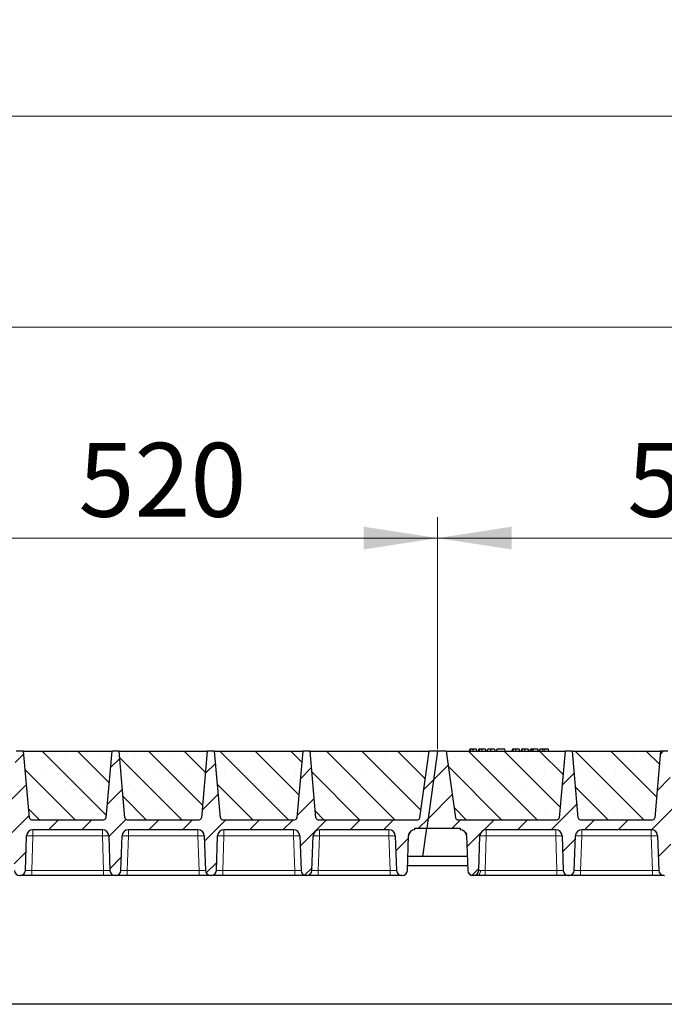
# Model space of a CAD drawing. Units: millimetres. Extents: x 0 to 420, y 0 to 297.
# Drawn here: x 219 to 250, y 216 to 262 of the extents above; entities that cross this region are included whole.
import ezdxf

# ---------------------------------------------------------------- set-up
doc = ezdxf.new("R2010")
doc.units = ezdxf.units.MM
doc.styles.add('SLDTEXTSTYLE0', font='TXT', dxfattribs={"width": 0.605})
doc.dimstyles.new('SLDDIMSTYLE0', dxfattribs={"dimtxt": 3.5, "dimasz": 3.5, "dimexe": 0, "dimexo": 0.0625, "dimgap": 0.875, "dimtad": 1, "dimlfac": 20, "dimrnd": 1e-09, "dimzin": 12, "dimdsep": 46, "dimtxsty": 'SLDTEXTSTYLE0', "dimsah": 1, "dimcen": 0.09, "dimadec": 0, "dimazin": 3, "dimtfac": 1, "dimtdec": 3, "dimtofl": 0, "dimtmove": 0, "dimatfit": 3, "dimfxl": 1, "dimfrac": 2, "dimtolj": 1, "dimtzin": 12, "dimarcsym": 0})
pattern_1 = [(45, (0, 0), (-0.79375, 0.79375), [])]

# ---------------------------------------------------------------- blocks, each defined once
blk = doc.blocks.new('_D_2')
at = {"color": 7, "linetype": 'Continuous', "lineweight": 0}
for p, q in [((213.084, 227.647), (213.084, 238.647)), ((239.084, 227.647), (239.084, 238.647)), ((213.084, 237.647), (239.084, 237.647))]:
    blk.add_line(p, q, dxfattribs=at)
at = {"color": 7, "linetype": 'Continuous', "lineweight": 18}
for points in [[(213.084, 237.647), (216.584, 237.109), (216.584, 238.186)], [(239.084, 237.647), (235.584, 238.186), (235.584, 237.109)]]:
    blk.add_solid(points, dxfattribs=at)
at = {"color": 7, "linetype": 'Continuous', "lineweight": 18, "insert": (222.074, 242.159), "char_height": 3.5, "attachment_point": 1, "style": 'SLDTEXTSTYLE0'}
blk.add_mtext('520', dxfattribs=at)
blk = doc.blocks.new('_D_3')
at = {"color": 7, "linetype": 'Continuous', "lineweight": 0}
for p, q in [((239.084, 227.647), (239.084, 238.647)), ((265.084, 227.647), (265.084, 238.647)), ((239.084, 237.647), (265.084, 237.647))]:
    blk.add_line(p, q, dxfattribs=at)
at = {"color": 7, "linetype": 'Continuous', "lineweight": 18}
for points in [[(239.084, 237.647), (242.584, 237.109), (242.584, 238.186)], [(265.084, 237.647), (261.584, 238.186), (261.584, 237.109)]]:
    blk.add_solid(points, dxfattribs=at)
at = {"color": 7, "linetype": 'Continuous', "lineweight": 18, "insert": (248.074, 242.159), "char_height": 3.5, "attachment_point": 1, "style": 'SLDTEXTSTYLE0'}
blk.add_mtext('520', dxfattribs=at)
blk = doc.blocks.new('_D_8')
at = {"color": 7, "linetype": 'Continuous', "lineweight": 0}
for p, q in [((160.584, 227.647), (160.584, 248.647)), ((369.584, 227.647), (369.584, 248.647)), ((369.584, 247.647), (160.584, 247.647))]:
    blk.add_line(p, q, dxfattribs=at)
at = {"color": 7, "linetype": 'Continuous', "lineweight": 18}
for points in [[(160.584, 247.647), (164.084, 247.109), (164.084, 248.186)], [(369.584, 247.647), (366.084, 248.186), (366.084, 247.109)]]:
    blk.add_solid(points, dxfattribs=at)
at = {"color": 7, "linetype": 'Continuous', "lineweight": 18, "insert": (259.737, 252.159), "char_height": 3.5, "attachment_point": 1, "style": 'SLDTEXTSTYLE0'}
blk.add_mtext('4180', dxfattribs=at)
blk = doc.blocks.new('_D_9')
at = {"color": 7, "linetype": 'Continuous', "lineweight": 0}
for p, q in [((151.071, 223.647), (151.071, 258.647)), ((378.071, 223.647), (378.071, 258.647)), ((151.071, 257.647), (378.071, 257.647))]:
    blk.add_line(p, q, dxfattribs=at)
at = {"color": 7, "linetype": 'Continuous', "lineweight": 18}
for points in [[(151.071, 257.647), (154.571, 257.109), (154.571, 258.186)], [(378.071, 257.647), (374.571, 258.186), (374.571, 257.109)]]:
    blk.add_solid(points, dxfattribs=at)
at = {"color": 7, "linetype": 'Continuous', "lineweight": 18, "insert": (259.224, 262.159), "char_height": 3.5, "attachment_point": 1, "style": 'SLDTEXTSTYLE0'}
blk.add_mtext('4540', dxfattribs=at)

msp = doc.modelspace()

# ---------------------------------------------------------------- hatches: boundary and pattern name
at = {"linetype": 'Continuous', "lineweight": 18}
h = msp.add_hatch(dxfattribs=at)
h.set_pattern_fill('DIN 201 Grauguss', scale=0.25, style=0, pattern_type=2)
h.set_pattern_definition(pattern_1)
edge = h.paths.add_edge_path(flags=0)
edge.add_line((215.3873, 223.82211), (218.68098, 223.82211))
edge.add_arc((218.68098, 223.52211), 0.3, 2, 90, ccw=False)
edge.add_line((218.9808, 223.53258), (219.03822, 221.88839))
edge.add_arc((219.28806, 221.89711), 0.25, 182, 270)
edge.add_line((219.28806, 221.64711), (219.30522, 221.64711))
edge.add_arc((219.30522, 221.89711), 0.25, 270, 358)
edge.add_line((219.55507, 221.88839), (219.61248, 223.53258))
edge.add_arc((219.9123, 223.52211), 0.3, 90, 178, ccw=False)
edge.add_line((219.9123, 223.82211), (223.20598, 223.82211))
edge.add_arc((223.20598, 223.52211), 0.3, 2, 90, ccw=False)
edge.add_line((223.5058, 223.53258), (223.56322, 221.88839))
edge.add_arc((223.81306, 221.89711), 0.25, 182, 270)
edge.add_line((223.81306, 221.64711), (223.83022, 221.64711))
edge.add_arc((223.83022, 221.89711), 0.25, 270, 358)
edge.add_line((224.08007, 221.88839), (224.13748, 223.53258))
edge.add_arc((224.4373, 223.52211), 0.3, 90, 178, ccw=False)
edge.add_line((224.4373, 223.82211), (227.73098, 223.82211))
edge.add_arc((227.73098, 223.52211), 0.3, 2, 90, ccw=False)
edge.add_line((228.0308, 223.53258), (228.08822, 221.88839))
edge.add_arc((228.33806, 221.89711), 0.25, 182, 270)
edge.add_line((228.33806, 221.64711), (228.35522, 221.64711))
edge.add_arc((228.35522, 221.89711), 0.25, 270, 358)
edge.add_line((228.60507, 221.88839), (228.66248, 223.53258))
edge.add_arc((228.9623, 223.52211), 0.3, 90, 178, ccw=False)
edge.add_line((228.9623, 223.82211), (232.25598, 223.82211))
edge.add_arc((232.25598, 223.52211), 0.3, 2, 90, ccw=False)
edge.add_line((232.5558, 223.53258), (232.61322, 221.88839))
edge.add_arc((232.86306, 221.89711), 0.25, 182, 270)
edge.add_line((232.86306, 221.64711), (232.88022, 221.64711))
edge.add_arc((232.88022, 221.89711), 0.25, 270, 358)
edge.add_line((233.13007, 221.88839), (233.18748, 223.53258))
edge.add_arc((233.4873, 223.52211), 0.3, 90, 178, ccw=False)
edge.add_line((233.4873, 223.82211), (236.78098, 223.82211))
edge.add_arc((236.78098, 223.52211), 0.3, 2, 90, ccw=False)
edge.add_line((237.0808, 223.53258), (237.13822, 221.88839))
edge.add_arc((237.38806, 221.89711), 0.25, 182, 270)
edge.add_line((237.38806, 221.64711), (237.40522, 221.64711))
edge.add_arc((237.40522, 221.89711), 0.25, 270, 358)
edge.add_line((237.65507, 221.88839), (237.71248, 223.53258))
edge.add_arc((238.0123, 223.52211), 0.3, 90, 178, ccw=False)
edge.add_line((238.0123, 223.82211), (238.0123, 223.89711))
edge.add_line((238.0123, 223.89711), (238.57117, 223.89711))
edge.add_line((238.57117, 223.89711), (239.08414, 227.54711))
edge.add_line((239.08414, 227.54711), (238.68414, 227.54711))
edge.add_line((238.68414, 227.54711), (238.23948, 224.38319))
edge.add_arc((238.14046, 224.39711), 0.1, 270, 352, ccw=False)
edge.add_line((238.14046, 224.29711), (233.42261, 224.29711))
edge.add_arc((233.42261, 224.39711), 0.1, 185, 270, ccw=False)
edge.add_line((233.32299, 224.38839), (233.04664, 227.54711))
edge.add_line((233.04664, 227.54711), (232.69664, 227.54711))
edge.add_line((232.69664, 227.54711), (232.42029, 224.38839))
edge.add_arc((232.32067, 224.39711), 0.1, 270, 355, ccw=False)
edge.add_line((232.32067, 224.29711), (228.89761, 224.29711))
edge.add_arc((228.89761, 224.39711), 0.1, 185, 270, ccw=False)
edge.add_line((228.79799, 224.38839), (228.52164, 227.54711))
edge.add_line((228.52164, 227.54711), (228.17164, 227.54711))
edge.add_line((228.17164, 227.54711), (227.89529, 224.38839))
edge.add_arc((227.79567, 224.39711), 0.1, 270, 355, ccw=False)
edge.add_line((227.79567, 224.29711), (224.37261, 224.29711))
edge.add_arc((224.37261, 224.39711), 0.1, 185, 270, ccw=False)
edge.add_line((224.27299, 224.38839), (223.99664, 227.54711))
edge.add_line((223.99664, 227.54711), (223.64664, 227.54711))
edge.add_line((223.64664, 227.54711), (223.37029, 224.38839))
edge.add_arc((223.27067, 224.39711), 0.1, 270, 355, ccw=False)
edge.add_line((223.27067, 224.29711), (219.84761, 224.29711))
edge.add_arc((219.84761, 224.39711), 0.1, 185, 270, ccw=False)
edge.add_line((219.74799, 224.38839), (219.47164, 227.54711))
edge.add_line((219.47164, 227.54711), (219.12164, 227.54711))
edge.add_line((219.12164, 227.54711), (218.84529, 224.38839))
edge.add_arc((218.74567, 224.39711), 0.1, 270, 355, ccw=False)
edge.add_line((218.74567, 224.29711), (214.02783, 224.29711))
edge.add_arc((214.02783, 224.39711), 0.1, 188, 270, ccw=False)
edge.add_line((213.9288, 224.38319), (213.48414, 227.54711))
edge.add_line((213.48414, 227.54711), (213.08414, 227.54711))
edge.add_line((213.08414, 227.54711), (212.57117, 223.89711))
edge.add_line((212.57117, 223.89711), (214.15598, 223.89711))
edge.add_line((214.15598, 223.89711), (214.15598, 223.82211))
edge.add_arc((214.15598, 223.52211), 0.3, 2, 90, ccw=False)
edge.add_line((214.4558, 223.53258), (214.51322, 221.88839))
edge.add_arc((214.76306, 221.89711), 0.25, 182, 270)
edge.add_line((214.76306, 221.64711), (214.78022, 221.64711))
edge.add_arc((214.78022, 221.89711), 0.25, 270, 358)
edge.add_line((215.03007, 221.88839), (215.08748, 223.53258))
edge.add_arc((215.3873, 223.52211), 0.3, 90, 178, ccw=False)
h = msp.add_hatch(dxfattribs=at)
h.set_pattern_fill('SACNCR', scale=0.5, angle=90, style=0)
edge = h.paths.add_edge_path(flags=0)
edge.add_line((219.47164, 227.54711), (219.74799, 224.38839))
edge.add_arc((219.84761, 224.39711), 0.1, 185, 270)
edge.add_line((219.84761, 224.29711), (223.27067, 224.29711))
edge.add_arc((223.27067, 224.39711), 0.1, 270, 355)
edge.add_line((223.37029, 224.38839), (223.64664, 227.54711))
edge.add_line((223.64664, 227.54711), (219.47164, 227.54711))
h = msp.add_hatch(dxfattribs=at)
h.set_pattern_fill('SACNCR', scale=0.5, angle=90, style=0)
edge = h.paths.add_edge_path(flags=0)
edge.add_line((223.99664, 227.54711), (224.27299, 224.38839))
edge.add_arc((224.37261, 224.39711), 0.1, 185, 270)
edge.add_line((224.37261, 224.29711), (227.79567, 224.29711))
edge.add_arc((227.79567, 224.39711), 0.1, 270, 355)
edge.add_line((227.89529, 224.38839), (228.17164, 227.54711))
edge.add_line((228.17164, 227.54711), (223.99664, 227.54711))
h = msp.add_hatch(dxfattribs=at)
h.set_pattern_fill('SACNCR', scale=0.5, angle=90, style=0)
edge = h.paths.add_edge_path(flags=0)
edge.add_line((228.52164, 227.54711), (228.79799, 224.38839))
edge.add_arc((228.89761, 224.39711), 0.1, 185, 270)
edge.add_line((228.89761, 224.29711), (232.32067, 224.29711))
edge.add_arc((232.32067, 224.39711), 0.1, 270, 355)
edge.add_line((232.42029, 224.38839), (232.69664, 227.54711))
edge.add_line((232.69664, 227.54711), (228.52164, 227.54711))
h = msp.add_hatch(dxfattribs=at)
h.set_pattern_fill('SACNCR', scale=0.5, angle=90, style=0)
edge = h.paths.add_edge_path(flags=0)
edge.add_line((233.04664, 227.54711), (233.32299, 224.38839))
edge.add_arc((233.42261, 224.39711), 0.1, 185, 270)
edge.add_line((233.42261, 224.29711), (238.14046, 224.29711))
edge.add_arc((238.14046, 224.39711), 0.1, 270, 352)
edge.add_line((238.23948, 224.38319), (238.68414, 227.54711))
edge.add_line((238.68414, 227.54711), (233.04664, 227.54711))
h = msp.add_hatch(dxfattribs=at)
h.set_pattern_fill('DIN 201 Grauguss', scale=0.25, style=0, pattern_type=2)
h.set_pattern_definition(pattern_1)
edge = h.paths.add_edge_path(flags=0)
edge.add_line((241.3873, 223.82211), (244.68098, 223.82211))
edge.add_arc((244.68098, 223.52211), 0.3, 2, 90, ccw=False)
edge.add_line((244.9808, 223.53258), (245.03822, 221.88839))
edge.add_arc((245.28806, 221.89711), 0.25, 182, 270)
edge.add_line((245.28806, 221.64711), (245.30522, 221.64711))
edge.add_arc((245.30522, 221.89711), 0.25, 270, 358)
edge.add_line((245.55507, 221.88839), (245.61248, 223.53258))
edge.add_arc((245.9123, 223.52211), 0.3, 90, 178, ccw=False)
edge.add_line((245.9123, 223.82211), (249.20598, 223.82211))
edge.add_arc((249.20598, 223.52211), 0.3, 2, 90, ccw=False)
edge.add_line((249.5058, 223.53258), (249.56322, 221.88839))
edge.add_arc((249.81306, 221.89711), 0.25, 182, 270)
edge.add_line((249.81306, 221.64711), (249.83022, 221.64711))
edge.add_arc((249.83022, 221.89711), 0.25, 270, 358)
edge.add_line((250.08007, 221.88839), (250.13748, 223.53258))
edge.add_arc((250.4373, 223.52211), 0.3, 90, 178, ccw=False)
edge.add_line((250.4373, 223.82211), (253.73098, 223.82211))
edge.add_arc((253.73098, 223.52211), 0.3, 2, 90, ccw=False)
edge.add_line((254.0308, 223.53258), (254.08822, 221.88839))
edge.add_arc((254.33806, 221.89711), 0.25, 182, 270)
edge.add_line((254.33806, 221.64711), (254.35522, 221.64711))
edge.add_arc((254.35522, 221.89711), 0.25, 270, 358)
edge.add_line((254.60507, 221.88839), (254.66248, 223.53258))
edge.add_arc((254.9623, 223.52211), 0.3, 90, 178, ccw=False)
edge.add_line((254.9623, 223.82211), (258.25598, 223.82211))
edge.add_arc((258.25598, 223.52211), 0.3, 2, 90, ccw=False)
edge.add_line((258.5558, 223.53258), (258.61322, 221.88839))
edge.add_arc((258.86306, 221.89711), 0.25, 182, 270)
edge.add_line((258.86306, 221.64711), (258.88022, 221.64711))
edge.add_arc((258.88022, 221.89711), 0.25, 270, 358)
edge.add_line((259.13007, 221.88839), (259.18748, 223.53258))
edge.add_arc((259.4873, 223.52211), 0.3, 90, 178, ccw=False)
edge.add_line((259.4873, 223.82211), (262.78098, 223.82211))
edge.add_arc((262.78098, 223.52211), 0.3, 2, 90, ccw=False)
edge.add_line((263.0808, 223.53258), (263.13822, 221.88839))
edge.add_arc((263.38806, 221.89711), 0.25, 182, 270)
edge.add_line((263.38806, 221.64711), (263.40522, 221.64711))
edge.add_arc((263.40522, 221.89711), 0.25, 270, 358)
edge.add_line((263.65507, 221.88839), (263.71248, 223.53258))
edge.add_arc((264.0123, 223.52211), 0.3, 90, 178, ccw=False)
edge.add_line((264.0123, 223.82211), (264.0123, 223.89711))
edge.add_line((264.0123, 223.89711), (264.57117, 223.89711))
edge.add_line((264.57117, 223.89711), (265.08414, 227.54711))
edge.add_line((265.08414, 227.54711), (264.68414, 227.54711))
edge.add_line((264.68414, 227.54711), (264.23948, 224.38319))
edge.add_arc((264.14046, 224.39711), 0.1, 270, 352, ccw=False)
edge.add_line((264.14046, 224.29711), (259.42261, 224.29711))
edge.add_arc((259.42261, 224.39711), 0.1, 185, 270, ccw=False)
edge.add_line((259.32299, 224.38839), (259.04664, 227.54711))
edge.add_line((259.04664, 227.54711), (258.69664, 227.54711))
edge.add_line((258.69664, 227.54711), (258.42029, 224.38839))
edge.add_arc((258.32067, 224.39711), 0.1, 270, 355, ccw=False)
edge.add_line((258.32067, 224.29711), (254.89761, 224.29711))
edge.add_arc((254.89761, 224.39711), 0.1, 185, 270, ccw=False)
edge.add_line((254.79799, 224.38839), (254.52164, 227.54711))
edge.add_line((254.52164, 227.54711), (254.17164, 227.54711))
edge.add_line((254.17164, 227.54711), (253.89529, 224.38839))
edge.add_arc((253.79567, 224.39711), 0.1, 270, 355, ccw=False)
edge.add_line((253.79567, 224.29711), (250.37261, 224.29711))
edge.add_arc((250.37261, 224.39711), 0.1, 185, 270, ccw=False)
edge.add_line((250.27299, 224.38839), (249.99664, 227.54711))
edge.add_line((249.99664, 227.54711), (249.64664, 227.54711))
edge.add_line((249.64664, 227.54711), (249.37029, 224.38839))
edge.add_arc((249.27067, 224.39711), 0.1, 270, 355, ccw=False)
edge.add_line((249.27067, 224.29711), (245.84761, 224.29711))
edge.add_arc((245.84761, 224.39711), 0.1, 185, 270, ccw=False)
edge.add_line((245.74799, 224.38839), (245.47164, 227.54711))
edge.add_line((245.47164, 227.54711), (245.12164, 227.54711))
edge.add_line((245.12164, 227.54711), (244.84529, 224.38839))
edge.add_arc((244.74567, 224.39711), 0.1, 270, 355, ccw=False)
edge.add_line((244.74567, 224.29711), (240.02783, 224.29711))
edge.add_arc((240.02783, 224.39711), 0.1, 188, 270, ccw=False)
edge.add_line((239.9288, 224.38319), (239.48414, 227.54711))
edge.add_line((239.48414, 227.54711), (239.08414, 227.54711))
edge.add_line((239.08414, 227.54711), (238.57117, 223.89711))
edge.add_line((238.57117, 223.89711), (240.15598, 223.89711))
edge.add_line((240.15598, 223.89711), (240.15598, 223.82211))
edge.add_arc((240.15598, 223.52211), 0.3, 2, 90, ccw=False)
edge.add_line((240.4558, 223.53258), (240.51322, 221.88839))
edge.add_arc((240.76306, 221.89711), 0.25, 182, 270)
edge.add_line((240.76306, 221.64711), (240.78022, 221.64711))
edge.add_arc((240.78022, 221.89711), 0.25, 270, 358)
edge.add_line((241.03007, 221.88839), (241.08748, 223.53258))
edge.add_arc((241.3873, 223.52211), 0.3, 90, 178, ccw=False)
h = msp.add_hatch(dxfattribs=at)
h.set_pattern_fill('SACNCR', scale=0.5, angle=90, style=0)
edge = h.paths.add_edge_path(flags=0)
edge.add_line((239.48414, 227.54711), (239.9288, 224.38319))
edge.add_arc((240.02783, 224.39711), 0.1, 188, 270)
edge.add_line((240.02783, 224.29711), (244.74567, 224.29711))
edge.add_arc((244.74567, 224.39711), 0.1, 270, 355)
edge.add_line((244.84529, 224.38839), (245.12164, 227.54711))
edge.add_line((245.12164, 227.54711), (239.48414, 227.54711))
h = msp.add_hatch(dxfattribs=at)
h.set_pattern_fill('SACNCR', scale=0.5, angle=90, style=0)
edge = h.paths.add_edge_path(flags=0)
edge.add_line((245.47164, 227.54711), (245.74799, 224.38839))
edge.add_arc((245.84761, 224.39711), 0.1, 185, 270)
edge.add_line((245.84761, 224.29711), (249.27067, 224.29711))
edge.add_arc((249.27067, 224.39711), 0.1, 270, 355)
edge.add_line((249.37029, 224.38839), (249.64664, 227.54711))
edge.add_line((249.64664, 227.54711), (245.47164, 227.54711))

# ---------------------------------------------------------------- linework, layer by layer
at = {"color": 7, "linetype": 'Continuous', "lineweight": 25}
for p, q in [((219.47164, 227.54711), (219.12164, 227.54711)), ((219.47164, 227.54711), (223.64664, 227.54711)), ((219.74799, 224.38839), (219.47164, 227.54711)), ((223.64664, 227.54711), (223.37029, 224.38839)), ((223.99664, 227.54711), (223.64664, 227.54711)), ((223.99664, 227.54711), (228.17164, 227.54711)), ((224.27299, 224.38839), (223.99664, 227.54711)), ((228.17164, 227.54711), (227.89529, 224.38839)), ((228.52164, 227.54711), (228.17164, 227.54711)), ((228.52164, 227.54711), (232.69664, 227.54711)), ((228.79799, 224.38839), (228.52164, 227.54711)), ((232.69664, 227.54711), (232.42029, 224.38839)), ((233.04664, 227.54711), (232.69664, 227.54711)), ((233.04664, 227.54711), (238.68414, 227.54711)), ((233.32299, 224.38839), (233.04664, 227.54711)), ((238.23948, 224.38319), (238.68414, 227.54711)), ((239.08414, 227.54711), (238.57117, 223.89711)), ((239.08414, 227.54711), (238.68414, 227.54711)), ((239.48414, 227.54711), (239.08414, 227.54711)), ((239.48414, 227.54711), (245.12164, 227.54711)), ((239.48414, 227.54711), (239.9288, 224.38319)), ((240.60336, 227.64711), (240.57657, 227.54711)), ((240.62963, 227.54711), (240.65231, 227.64711)), ((240.94964, 227.54711), (240.92284, 227.64711)), ((241.03116, 227.64711), (241.00436, 227.54711)), ((241.05742, 227.54711), (241.0801, 227.64711)), ((241.37743, 227.54711), (241.35064, 227.64711)), ((241.43215, 227.54711), (241.45895, 227.64711)), ((241.43685, 227.54711), (241.46674, 227.64711)), ((241.60484, 227.54711), (241.60469, 227.64711)), ((241.77843, 227.64711), (241.80522, 227.54711)), ((241.89453, 227.64711), (241.86774, 227.54711)), ((241.87553, 227.54711), (241.90232, 227.64711)), ((241.90232, 227.64711), (241.89453, 227.64711)), ((242.26077, 227.64711), (241.90232, 227.64711)), ((242.28756, 227.54711), (242.26077, 227.64711)), ((242.63323, 227.64711), (242.60644, 227.54711)), ((242.6595, 227.54711), (242.68218, 227.64711)), ((242.97951, 227.54711), (242.95271, 227.64711)), ((243.06103, 227.64711), (243.03423, 227.54711)), ((243.08729, 227.54711), (243.10997, 227.64711)), ((243.4073, 227.54711), (243.38051, 227.64711)), ((243.46202, 227.54711), (243.48882, 227.64711)), ((243.55895, 227.64711), (243.48882, 227.64711)), ((243.53215, 227.54711), (243.55895, 227.64711)), ((243.61775, 227.64711), (243.55895, 227.64711)), ((243.63361, 227.54711), (243.61775, 227.64711)), ((243.83167, 227.64711), (243.61775, 227.64711)), ((243.85847, 227.54711), (243.83167, 227.64711)), ((243.9244, 227.64711), (243.8976, 227.54711)), ((244.3296, 227.64711), (244.16048, 227.64711)), ((244.35639, 227.54711), (244.3296, 227.64711)), ((245.12164, 227.54711), (244.84529, 224.38839)), ((245.47164, 227.54711), (245.12164, 227.54711)), ((245.47164, 227.54711), (249.64664, 227.54711)), ((245.74799, 224.38839), (245.47164, 227.54711)), ((249.64664, 227.54711), (249.37029, 224.38839)), ((249.99664, 227.54711), (249.64664, 227.54711)), ((219.84761, 224.29711), (223.27067, 224.29711)), ((224.37261, 224.29711), (227.79567, 224.29711)), ((228.89761, 224.29711), (232.32067, 224.29711)), ((233.42261, 224.29711), (238.14046, 224.29711)), ((240.02783, 224.29711), (244.74567, 224.29711)), ((245.84761, 224.29711), (249.27067, 224.29711)), ((223.20598, 223.82211), (219.9123, 223.82211)), ((227.73098, 223.82211), (224.4373, 223.82211)), ((232.25598, 223.82211), (228.9623, 223.82211)), ((236.78098, 223.82211), (233.4873, 223.82211)), ((238.0123, 223.82211), (238.0123, 223.89711)), ((238.0123, 223.89711), (238.57117, 223.89711)), ((238.38144, 222.54711), (238.57117, 223.89711)), ((238.57117, 223.89711), (240.15598, 223.89711)), ((240.15598, 223.89711), (240.15598, 223.82211)), ((244.68098, 223.82211), (241.3873, 223.82211)), ((249.20598, 223.82211), (245.9123, 223.82211)), ((219.55507, 221.88839), (219.61248, 223.53258)), ((223.5058, 223.53258), (223.56322, 221.88839)), ((224.08007, 221.88839), (224.13748, 223.53258)), ((228.0308, 223.53258), (228.08822, 221.88839)), ((228.60507, 221.88839), (228.66248, 223.53258)), ((232.5558, 223.53258), (232.61322, 221.88839)), ((233.13007, 221.88839), (233.18748, 223.53258)), ((237.0808, 223.53258), (237.13822, 221.88839)), ((237.65507, 221.88839), (237.71248, 223.53258)), ((240.4558, 223.53258), (240.51322, 221.88839)), ((241.03007, 221.88839), (241.08748, 223.53258)), ((244.9808, 223.53258), (245.03822, 221.88839)), ((245.55507, 221.88839), (245.61248, 223.53258)), ((249.5058, 223.53258), (249.56322, 221.88839)), ((238.38144, 222.54711), (237.67807, 222.54711)), ((240.49021, 222.54711), (238.38144, 222.54711)), ((237.6635, 222.12978), (240.50479, 222.12978)), ((219.28806, 221.64711), (219.30522, 221.64711)), ((223.2634, 221.64711), (219.85489, 221.64711)), ((223.81306, 221.64711), (223.83022, 221.64711)), ((227.7884, 221.64711), (224.37989, 221.64711)), ((228.33806, 221.64711), (228.35522, 221.64711)), ((232.3134, 221.64711), (228.90489, 221.64711)), ((232.86306, 221.64711), (232.88022, 221.64711)), ((236.8384, 221.64711), (233.42989, 221.64711)), ((237.38806, 221.64711), (237.40522, 221.64711)), ((240.76306, 221.64711), (240.78022, 221.64711)), ((244.7384, 221.64711), (241.32989, 221.64711)), ((245.28806, 221.64711), (245.30522, 221.64711)), ((249.2634, 221.64711), (245.85489, 221.64711)), ((249.81306, 221.64711), (249.83022, 221.64711)), ((368.82117, 215.54711), (160.32117, 215.54711))]:
    msp.add_line(p, q, dxfattribs=at)
at = {"color": 8, "linetype": 'Continuous', "lineweight": 18}
for p, q in [((244.16049, 227.54711), (244.16048, 227.64711)), ((219.9123, 223.82211), (219.9123, 223.53258)), ((223.20598, 223.82211), (223.20598, 223.53258)), ((224.4373, 223.82211), (224.4373, 223.53258)), ((227.73098, 223.82211), (227.73098, 223.53258)), ((228.9623, 223.82211), (228.9623, 223.53258)), ((232.25598, 223.82211), (232.25598, 223.53258)), ((233.4873, 223.82211), (233.4873, 223.53258)), ((236.78098, 223.82211), (236.78098, 223.53258)), ((241.3873, 223.82211), (241.3873, 223.53258)), ((244.68098, 223.82211), (244.68098, 223.53258)), ((245.9123, 223.82211), (245.9123, 223.53258)), ((249.20598, 223.82211), (249.20598, 223.53258)), ((219.9123, 223.53258), (219.85489, 221.88839)), ((223.20598, 223.53258), (219.9123, 223.53258)), ((223.2634, 221.88839), (223.20598, 223.53258)), ((224.4373, 223.53258), (224.37989, 221.88839)), ((227.73098, 223.53258), (224.4373, 223.53258)), ((227.7884, 221.88839), (227.73098, 223.53258)), ((228.9623, 223.53258), (228.90489, 221.88839)), ((232.25598, 223.53258), (228.9623, 223.53258)), ((232.3134, 221.88839), (232.25598, 223.53258)), ((233.4873, 223.53258), (233.42989, 221.88839)), ((236.78098, 223.53258), (233.4873, 223.53258)), ((236.8384, 221.88839), (236.78098, 223.53258)), ((241.3873, 223.53258), (241.32989, 221.88839)), ((244.68098, 223.53258), (241.3873, 223.53258)), ((244.7384, 221.88839), (244.68098, 223.53258)), ((245.9123, 223.53258), (245.85489, 221.88839)), ((249.20598, 223.53258), (245.9123, 223.53258)), ((249.2634, 221.88839), (249.20598, 223.53258)), ((219.85489, 221.64711), (219.85489, 221.88839)), ((223.2634, 221.88839), (219.85489, 221.88839)), ((223.2634, 221.64711), (223.2634, 221.88839)), ((224.37989, 221.64711), (224.37989, 221.88839)), ((227.7884, 221.88839), (224.37989, 221.88839)), ((227.7884, 221.64711), (227.7884, 221.88839)), ((228.90489, 221.64711), (228.90489, 221.88839)), ((232.3134, 221.88839), (228.90489, 221.88839)), ((232.3134, 221.64711), (232.3134, 221.88839)), ((233.42989, 221.64711), (233.42989, 221.88839)), ((236.8384, 221.88839), (233.42989, 221.88839)), ((236.8384, 221.64711), (236.8384, 221.88839)), ((241.32989, 221.64711), (241.32989, 221.88839)), ((244.7384, 221.88839), (241.32989, 221.88839)), ((244.7384, 221.64711), (244.7384, 221.88839)), ((245.85489, 221.64711), (245.85489, 221.88839)), ((249.2634, 221.88839), (245.85489, 221.88839)), ((249.2634, 221.64711), (249.2634, 221.88839))]:
    msp.add_line(p, q, dxfattribs=at)
at = {"color": 7, "linetype": 'Continuous', "lineweight": 25, "flags": 128}
for points in [[(240.76282, 227.54711), (240.76278, 227.59711), (240.76274, 227.64711)], [(241.19061, 227.54711), (241.19057, 227.59711), (241.19053, 227.64711)], [(242.79269, 227.54711), (242.79265, 227.59711), (242.79261, 227.64711)], [(243.22048, 227.54711), (243.22044, 227.59711), (243.2204, 227.64711)], [(244.05632, 227.54711), (244.06068, 227.59711), (244.06503, 227.64711)]]:
    msp.add_lwpolyline(points, dxfattribs=at)
at = {"color": 8, "linetype": 'Continuous', "lineweight": 18, "flags": 128}
msp.add_lwpolyline([(240.94117, 221.64711), (240.97459, 221.65162), (241.0068, 221.66498), (241.03665, 221.68671), (241.06305, 221.71603), (241.08506, 221.75187), (241.10188, 221.79296), (241.1129, 221.8378), (241.11773, 221.88478)], dxfattribs=at)
at = {"color": 7, "linetype": 'Continuous', "lineweight": 25}
for centre, radius, start, end in [((219.84761, 224.39711), 0.1, 185, 270), ((223.27067, 224.39711), 0.1, 270, 355), ((224.37261, 224.39711), 0.1, 185, 270), ((227.79567, 224.39711), 0.1, 270, 355), ((228.89761, 224.39711), 0.1, 185, 270), ((232.32067, 224.39711), 0.1, 270, 355), ((233.42261, 224.39711), 0.1, 185, 270), ((238.14046, 224.39711), 0.1, 270, 352), ((240.02783, 224.39711), 0.1, 188, 270), ((244.74567, 224.39711), 0.1, 270, 355), ((245.84761, 224.39711), 0.1, 185, 270), ((249.27067, 224.39711), 0.1, 270, 355), ((219.9123, 223.52211), 0.3, 90, 178), ((223.20598, 223.52211), 0.3, 2, 90), ((224.4373, 223.52211), 0.3, 90, 178), ((227.73098, 223.52211), 0.3, 2, 90), ((228.9623, 223.52211), 0.3, 90, 178), ((232.25598, 223.52211), 0.3, 2, 90), ((233.4873, 223.52211), 0.3, 90, 178), ((236.78098, 223.52211), 0.3, 2, 90), ((238.0123, 223.52211), 0.3, 90, 178), ((240.15598, 223.52211), 0.3, 2, 90), ((241.3873, 223.52211), 0.3, 90, 178), ((244.68098, 223.52211), 0.3, 2, 90), ((245.9123, 223.52211), 0.3, 90, 178), ((249.20598, 223.52211), 0.3, 2, 90), ((219.28806, 221.89711), 0.25, 182, 270), ((219.30522, 221.89711), 0.25, 270, 358), ((223.81306, 221.89711), 0.25, 182, 270), ((223.83022, 221.89711), 0.25, 270, 358), ((228.33806, 221.89711), 0.25, 182, 270), ((228.35522, 221.89711), 0.25, 270, 358), ((232.86306, 221.89711), 0.25, 182, 270), ((232.88022, 221.89711), 0.25, 270, 358), ((237.38806, 221.89711), 0.25, 182, 270), ((237.40522, 221.89711), 0.25, 270, 358), ((240.76306, 221.89711), 0.25, 182, 270), ((240.78022, 221.89711), 0.25, 270, 358), ((245.28806, 221.89711), 0.25, 182, 270), ((245.30522, 221.89711), 0.25, 270, 358), ((249.81306, 221.89711), 0.25, 182, 270)]:
    msp.add_arc(centre, radius, start, end, dxfattribs=at)
at = {"color": 8, "linetype": 'Continuous', "lineweight": 18}
for centre in [(219.76239, 221.38183), (223.35589, 221.38183), (224.28739, 221.38183), (227.88089, 221.38183), (228.81239, 221.38183), (232.40589, 221.38183), (233.33739, 221.38183), (236.93089, 221.38183), (241.23739, 221.38183), (244.83089, 221.38183), (245.76239, 221.38183), (249.35589, 221.38183)]:
    msp.add_arc(centre, 2.15597, 86.012899, 93.987101, dxfattribs=at)
at = {"color": 7, "linetype": 'Continuous', "lineweight": 25}
for points, knots in [([(240.65231, 227.64711), (240.63906, 227.64711), (240.61497, 227.64711), (240.60522, 227.64711), (240.60399, 227.64711), (240.60336, 227.64711)], [0, 0, 0, 0, 0.3775863, 0.68660419, 1, 1, 1, 1]), ([(240.76274, 227.64711), (240.7478, 227.64711), (240.71775, 227.64711), (240.67838, 227.64711), (240.66087, 227.64711), (240.65231, 227.64711)], [0, 0, 0, 0, 0.33548889, 0.67494377, 1, 1, 1, 1]), ([(240.92284, 227.64711), (240.92165, 227.64711), (240.91944, 227.64711), (240.8961, 227.64711), (240.86001, 227.64711), (240.82293, 227.64711), (240.78775, 227.64711), (240.76831, 227.64711), (240.76274, 227.64711)], [0, 0, 0, 0, 0.322922926, 0.598005062, 0.722648968, 0.848619058, 0.956644043, 1, 1, 1, 1]), ([(241.0801, 227.64711), (241.06685, 227.64711), (241.04276, 227.64711), (241.03301, 227.64711), (241.03178, 227.64711), (241.03116, 227.64711)], [0, 0, 0, 0, 0.3775863, 0.68660419, 1, 1, 1, 1]), ([(241.19053, 227.64711), (241.17559, 227.64711), (241.14554, 227.64711), (241.10618, 227.64711), (241.08867, 227.64711), (241.0801, 227.64711)], [0, 0, 0, 0, 0.33548889, 0.67494377, 1, 1, 1, 1]), ([(241.35064, 227.64711), (241.34944, 227.64711), (241.34723, 227.64711), (241.32389, 227.64711), (241.2878, 227.64711), (241.25072, 227.64711), (241.21554, 227.64711), (241.1961, 227.64711), (241.19053, 227.64711)], [0, 0, 0, 0, 0.32292293, 0.59800506, 0.72264897, 0.84861906, 0.95664404, 1, 1, 1, 1]), ([(241.60469, 227.64711), (241.58853, 227.64711), (241.55604, 227.64711), (241.516, 227.64711), (241.48541, 227.64711), (241.47162, 227.64711), (241.46785, 227.64711), (241.46674, 227.64711)], [0, 0, 0, 0, 0.21541474, 0.43313663, 0.61778347, 0.88673179, 1, 1, 1, 1]), ([(241.77843, 227.64711), (241.77729, 227.64711), (241.77518, 227.64711), (241.75356, 227.64711), (241.71208, 227.64711), (241.66717, 227.64711), (241.62751, 227.64711), (241.60764, 227.64711), (241.60469, 227.64711)], [0, 0, 0, 0, 0.30530136, 0.56525074, 0.70904213, 0.85359439, 0.97821264, 1, 1, 1, 1]), ([(242.68218, 227.64711), (242.66893, 227.64711), (242.64484, 227.64711), (242.63509, 227.64711), (242.63386, 227.64711), (242.63323, 227.64711)], [0, 0, 0, 0, 0.3775863, 0.68660419, 1, 1, 1, 1]), ([(242.79261, 227.64711), (242.77767, 227.64711), (242.74762, 227.64711), (242.70825, 227.64711), (242.69074, 227.64711), (242.68218, 227.64711)], [0, 0, 0, 0, 0.33548889, 0.67494377, 1, 1, 1, 1]), ([(242.95271, 227.64711), (242.95152, 227.64711), (242.94931, 227.64711), (242.92597, 227.64711), (242.88988, 227.64711), (242.8528, 227.64711), (242.81762, 227.64711), (242.79818, 227.64711), (242.79261, 227.64711)], [0, 0, 0, 0, 0.32292293, 0.59800506, 0.72264897, 0.84861906, 0.95664404, 1, 1, 1, 1]), ([(243.10997, 227.64711), (243.09672, 227.64711), (243.07263, 227.64711), (243.06288, 227.64711), (243.06165, 227.64711), (243.06103, 227.64711)], [0, 0, 0, 0, 0.3775863, 0.68660419, 1, 1, 1, 1]), ([(243.2204, 227.64711), (243.20546, 227.64711), (243.17541, 227.64711), (243.13605, 227.64711), (243.11854, 227.64711), (243.10997, 227.64711)], [0, 0, 0, 0, 0.335488892, 0.674943769, 1, 1, 1, 1]), ([(243.38051, 227.64711), (243.37931, 227.64711), (243.3771, 227.64711), (243.35376, 227.64711), (243.31767, 227.64711), (243.28059, 227.64711), (243.24541, 227.64711), (243.22597, 227.64711), (243.2204, 227.64711)], [0, 0, 0, 0, 0.322922926, 0.598005062, 0.722648968, 0.848619058, 0.956644043, 1, 1, 1, 1]), ([(244.06503, 227.64711), (244.04584, 227.64711), (244.00882, 227.64711), (243.96344, 227.64711), (243.92933, 227.64711), (243.92615, 227.64711), (243.9244, 227.64711)], [0, 0, 0, 0, 0.186302123, 0.35937885, 0.648422626, 1, 1, 1, 1]), ([(244.16048, 227.64711), (244.15013, 227.64711), (244.12897, 227.64711), (244.09681, 227.64711), (244.07567, 227.64711), (244.06503, 227.64711)], [0, 0, 0, 0, 0.32227377, 0.65896106, 1, 1, 1, 1]), ([(219.78746, 224.31729), (219.78752, 224.31724), (219.79422, 224.31044), (219.80345, 224.30692), (219.81261, 224.30344)], [0, 0, 0, 0, 0.00838494, 1, 1, 1, 1]), ([(224.31246, 224.31729), (224.31252, 224.31724), (224.31922, 224.31044), (224.32845, 224.30692), (224.33761, 224.30344)], [0, 0, 0, 0, 0.00838494, 1, 1, 1, 1]), ([(228.83746, 224.31729), (228.83752, 224.31724), (228.84422, 224.31044), (228.85345, 224.30692), (228.86261, 224.30344)], [0, 0, 0, 0, 0.00838494, 1, 1, 1, 1]), ([(233.36246, 224.31729), (233.36252, 224.31724), (233.36922, 224.31044), (233.37845, 224.30692), (233.38761, 224.30344)], [0, 0, 0, 0, 0.00838494, 1, 1, 1, 1]), ([(245.78746, 224.31729), (245.78752, 224.31724), (245.79422, 224.31044), (245.80345, 224.30692), (245.81261, 224.30344)], [0, 0, 0, 0, 0.00838494, 1, 1, 1, 1]), ([(237.70834, 223.59365), (237.72481, 223.63413), (237.74472, 223.68306), (237.78761, 223.7214), (237.79501, 223.72801)], [0, 0, 0, 0, 0.82744299, 1, 1, 1, 1]), ([(240.26426, 223.80189), (240.29024, 223.79072), (240.32286, 223.77669), (240.34755, 223.75235), (240.35258, 223.7474)], [0, 0, 0, 0, 0.7964035, 1, 1, 1, 1]), ([(240.36076, 223.73974), (240.37262, 223.72935), (240.42045, 223.68746), (240.44299, 223.63391), (240.45994, 223.59365)], [0, 0, 0, 0, 0.2480189, 1, 1, 1, 1]), ([(219.85489, 221.64711), (219.82135, 221.64711), (219.75227, 221.64711), (219.64981, 221.64711), (219.55129, 221.64711), (219.46342, 221.64711), (219.39194, 221.64711), (219.34125, 221.64711), (219.31067, 221.64711), (219.307, 221.64711), (219.30522, 221.64711)], [0, 0, 0, 0, 0.1165618, 0.24006817, 0.36867823, 0.5, 0.63132177, 0.75993183, 0.8834382, 1, 1, 1, 1]), ([(223.81306, 221.64711), (223.81128, 221.64711), (223.80761, 221.64711), (223.77704, 221.64711), (223.72634, 221.64711), (223.65486, 221.64711), (223.56699, 221.64711), (223.46848, 221.64711), (223.36602, 221.64711), (223.29694, 221.64711), (223.2634, 221.64711)], [0, 0, 0, 0, 0.1165618, 0.24006817, 0.36867823, 0.5, 0.63132177, 0.75993183, 0.8834382, 1, 1, 1, 1]), ([(224.37989, 221.64711), (224.34635, 221.64711), (224.27727, 221.64711), (224.17481, 221.64711), (224.07629, 221.64711), (223.98842, 221.64711), (223.91694, 221.64711), (223.86625, 221.64711), (223.83567, 221.64711), (223.832, 221.64711), (223.83022, 221.64711)], [0, 0, 0, 0, 0.1165618, 0.24006817, 0.36867823, 0.5, 0.63132177, 0.75993183, 0.8834382, 1, 1, 1, 1]), ([(228.33806, 221.64711), (228.33628, 221.64711), (228.33261, 221.64711), (228.30204, 221.64711), (228.25134, 221.64711), (228.17986, 221.64711), (228.09199, 221.64711), (227.99348, 221.64711), (227.89102, 221.64711), (227.82194, 221.64711), (227.7884, 221.64711)], [0, 0, 0, 0, 0.1165618, 0.24006817, 0.36867823, 0.5, 0.63132177, 0.75993183, 0.8834382, 1, 1, 1, 1]), ([(228.90489, 221.64711), (228.87135, 221.64711), (228.80227, 221.64711), (228.69981, 221.64711), (228.60129, 221.64711), (228.51342, 221.64711), (228.44194, 221.64711), (228.39125, 221.64711), (228.36067, 221.64711), (228.357, 221.64711), (228.35522, 221.64711)], [0, 0, 0, 0, 0.1165618, 0.24006817, 0.36867823, 0.5, 0.63132177, 0.75993183, 0.8834382, 1, 1, 1, 1]), ([(232.86306, 221.64711), (232.86128, 221.64711), (232.85761, 221.64711), (232.82704, 221.64711), (232.77634, 221.64711), (232.70486, 221.64711), (232.61699, 221.64711), (232.51848, 221.64711), (232.41602, 221.64711), (232.34694, 221.64711), (232.3134, 221.64711)], [0, 0, 0, 0, 0.1165618, 0.24006817, 0.36867823, 0.5, 0.63132177, 0.75993183, 0.8834382, 1, 1, 1, 1]), ([(233.42989, 221.64711), (233.39635, 221.64711), (233.32727, 221.64711), (233.22481, 221.64711), (233.12629, 221.64711), (233.03842, 221.64711), (232.96694, 221.64711), (232.91625, 221.64711), (232.88567, 221.64711), (232.882, 221.64711), (232.88022, 221.64711)], [0, 0, 0, 0, 0.1165618, 0.24006817, 0.36867823, 0.5, 0.63132177, 0.75993183, 0.8834382, 1, 1, 1, 1]), ([(237.38806, 221.64711), (237.38628, 221.64711), (237.38261, 221.64711), (237.35204, 221.64711), (237.30134, 221.64711), (237.22986, 221.64711), (237.14199, 221.64711), (237.04348, 221.64711), (236.94102, 221.64711), (236.87194, 221.64711), (236.8384, 221.64711)], [0, 0, 0, 0, 0.1165618, 0.24006817, 0.36867823, 0.5, 0.63132177, 0.75993183, 0.8834382, 1, 1, 1, 1]), ([(240.94117, 221.64711), (240.91739, 221.64711), (240.86934, 221.64711), (240.81914, 221.64711), (240.78624, 221.64711), (240.78221, 221.64711), (240.78022, 221.64711)], [0, 0, 0, 0, 0.247527347, 0.499919236, 0.752353919, 1, 1, 1, 1]), ([(241.32989, 221.64711), (241.29423, 221.64711), (241.22224, 221.64711), (241.11829, 221.64711), (241.02152, 221.64711), (240.96778, 221.64711), (240.94117, 221.64711)], [0, 0, 0, 0, 0.24764608, 0.50008076, 0.75247265, 1, 1, 1, 1]), ([(245.28806, 221.64711), (245.28628, 221.64711), (245.28261, 221.64711), (245.25204, 221.64711), (245.20134, 221.64711), (245.12986, 221.64711), (245.04199, 221.64711), (244.94348, 221.64711), (244.84102, 221.64711), (244.77194, 221.64711), (244.7384, 221.64711)], [0, 0, 0, 0, 0.1165618, 0.24006817, 0.36867823, 0.5, 0.63132177, 0.75993183, 0.8834382, 1, 1, 1, 1]), ([(245.85489, 221.64711), (245.82135, 221.64711), (245.75227, 221.64711), (245.64981, 221.64711), (245.55129, 221.64711), (245.46342, 221.64711), (245.39194, 221.64711), (245.34125, 221.64711), (245.31067, 221.64711), (245.307, 221.64711), (245.30522, 221.64711)], [0, 0, 0, 0, 0.1165618, 0.24006817, 0.36867823, 0.5, 0.63132177, 0.75993183, 0.8834382, 1, 1, 1, 1]), ([(249.81306, 221.64711), (249.81128, 221.64711), (249.80761, 221.64711), (249.77704, 221.64711), (249.72634, 221.64711), (249.65486, 221.64711), (249.56699, 221.64711), (249.46848, 221.64711), (249.36602, 221.64711), (249.29694, 221.64711), (249.2634, 221.64711)], [0, 0, 0, 0, 0.1165618, 0.24006817, 0.36867823, 0.5, 0.63132177, 0.75993183, 0.8834382, 1, 1, 1, 1])]:
    msp.add_open_spline(points, degree=3, knots=knots, dxfattribs=at)
at = {"color": 8, "linetype": 'Continuous', "lineweight": 18}
for points, knots in [([(219.85489, 221.88839), (219.83443, 221.88783), (219.79407, 221.88674), (219.71899, 221.8853), (219.63736, 221.88444), (219.58287, 221.8853), (219.55862, 221.88674), (219.55626, 221.88783), (219.55507, 221.88839)], [0, 0, 0, 0, 0.130515266, 0.257519451, 0.499999982, 0.742477926, 0.869482767, 1, 1, 1, 1]), ([(223.56322, 221.88839), (223.56202, 221.88783), (223.55967, 221.88674), (223.53542, 221.8853), (223.48093, 221.88444), (223.3993, 221.8853), (223.32422, 221.88674), (223.28386, 221.88783), (223.2634, 221.88839)], [0, 0, 0, 0, 0.13051527, 0.25751945, 0.49999998, 0.74247793, 0.86948277, 1, 1, 1, 1]), ([(224.37989, 221.88839), (224.35943, 221.88783), (224.31907, 221.88674), (224.24399, 221.8853), (224.16236, 221.88444), (224.10787, 221.8853), (224.08362, 221.88674), (224.08126, 221.88783), (224.08007, 221.88839)], [0, 0, 0, 0, 0.13051527, 0.25751945, 0.49999998, 0.74247793, 0.86948277, 1, 1, 1, 1]), ([(228.08822, 221.88839), (228.08702, 221.88783), (228.08467, 221.88674), (228.06042, 221.8853), (228.00593, 221.88444), (227.9243, 221.8853), (227.84922, 221.88674), (227.80886, 221.88783), (227.7884, 221.88839)], [0, 0, 0, 0, 0.13051527, 0.25751945, 0.49999998, 0.74247793, 0.86948277, 1, 1, 1, 1]), ([(228.90489, 221.88839), (228.88443, 221.88783), (228.84407, 221.88674), (228.76899, 221.8853), (228.68736, 221.88444), (228.63287, 221.8853), (228.60862, 221.88674), (228.60626, 221.88783), (228.60507, 221.88839)], [0, 0, 0, 0, 0.13051527, 0.25751945, 0.49999998, 0.74247793, 0.86948277, 1, 1, 1, 1]), ([(232.61322, 221.88839), (232.61202, 221.88783), (232.60967, 221.88674), (232.58542, 221.8853), (232.53093, 221.88444), (232.4493, 221.8853), (232.37422, 221.88674), (232.33386, 221.88783), (232.3134, 221.88839)], [0, 0, 0, 0, 0.130515266, 0.257519452, 0.499999982, 0.742477927, 0.869482767, 1, 1, 1, 1]), ([(233.42989, 221.88839), (233.40943, 221.88783), (233.36907, 221.88674), (233.29399, 221.8853), (233.21236, 221.88444), (233.15787, 221.8853), (233.13362, 221.88674), (233.13126, 221.88783), (233.13007, 221.88839)], [0, 0, 0, 0, 0.13051527, 0.25751945, 0.49999998, 0.74247793, 0.86948277, 1, 1, 1, 1]), ([(237.13822, 221.88839), (237.13702, 221.88783), (237.13467, 221.88674), (237.11042, 221.8853), (237.05593, 221.88444), (236.9743, 221.8853), (236.89922, 221.88674), (236.85886, 221.88783), (236.8384, 221.88839)], [0, 0, 0, 0, 0.13051527, 0.25751945, 0.49999998, 0.74247793, 0.86948277, 1, 1, 1, 1]), ([(241.11773, 221.88478), (241.09374, 221.88497), (241.05717, 221.88526), (241.03375, 221.88675), (241.03131, 221.88784), (241.03007, 221.88839)], [0, 0, 0, 0, 0.48495847, 0.7389675, 1, 1, 1, 1]), ([(241.32989, 221.88839), (241.30947, 221.88784), (241.2692, 221.88675), (241.19329, 221.88526), (241.14767, 221.88497), (241.11773, 221.88478)], [0, 0, 0, 0, 0.2610325, 0.51504153, 1, 1, 1, 1]), ([(245.03822, 221.88839), (245.03702, 221.88783), (245.03467, 221.88674), (245.01042, 221.8853), (244.95593, 221.88444), (244.8743, 221.8853), (244.79922, 221.88674), (244.75886, 221.88783), (244.7384, 221.88839)], [0, 0, 0, 0, 0.13051527, 0.25751945, 0.49999998, 0.74247793, 0.86948277, 1, 1, 1, 1]), ([(245.85489, 221.88839), (245.83443, 221.88783), (245.79407, 221.88674), (245.71899, 221.8853), (245.63736, 221.88444), (245.58287, 221.8853), (245.55862, 221.88674), (245.55626, 221.88783), (245.55507, 221.88839)], [0, 0, 0, 0, 0.130515266, 0.257519451, 0.499999982, 0.742477926, 0.869482767, 1, 1, 1, 1]), ([(249.56322, 221.88839), (249.56202, 221.88783), (249.55967, 221.88674), (249.53542, 221.8853), (249.48093, 221.88444), (249.3993, 221.8853), (249.32422, 221.88674), (249.28386, 221.88783), (249.2634, 221.88839)], [0, 0, 0, 0, 0.13051527, 0.25751945, 0.49999998, 0.74247793, 0.86948277, 1, 1, 1, 1])]:
    msp.add_open_spline(points, degree=3, knots=knots, dxfattribs=at)

# ---------------------------------------------------------------- dimensions: what is measured, and where the dimension line sits
at = {"color": 7, "linetype": 'Continuous', "lineweight": 18}
for base, p1, p2, picture, middle in [((378.07117, 257.64729), (151.07117, 223.54711), (378.07117, 223.54711), '_D_9', (264.57117, 257.64729)), ((160.58414, 247.64729), (369.58414, 227.54711), (160.58414, 227.54711), '_D_8', (265.08414, 247.64729)), ((239.08414, 237.64729), (213.08414, 227.54711), (239.08414, 227.54711), '_D_2', (226.08414, 237.64729)), ((265.08414, 237.64729), (239.08414, 227.54711), (265.08414, 227.54711), '_D_3', (252.08414, 237.64729))]:
    dim = msp.add_linear_dim(base=base, p1=p1, p2=p2, dimstyle='SLDDIMSTYLE0', dxfattribs=at)
    dim.commit()
    dim.dimension.update_dxf_attribs({"geometry": picture, "text_midpoint": middle, "dimtype": 160})

doc.saveas('drawing.dxf')
